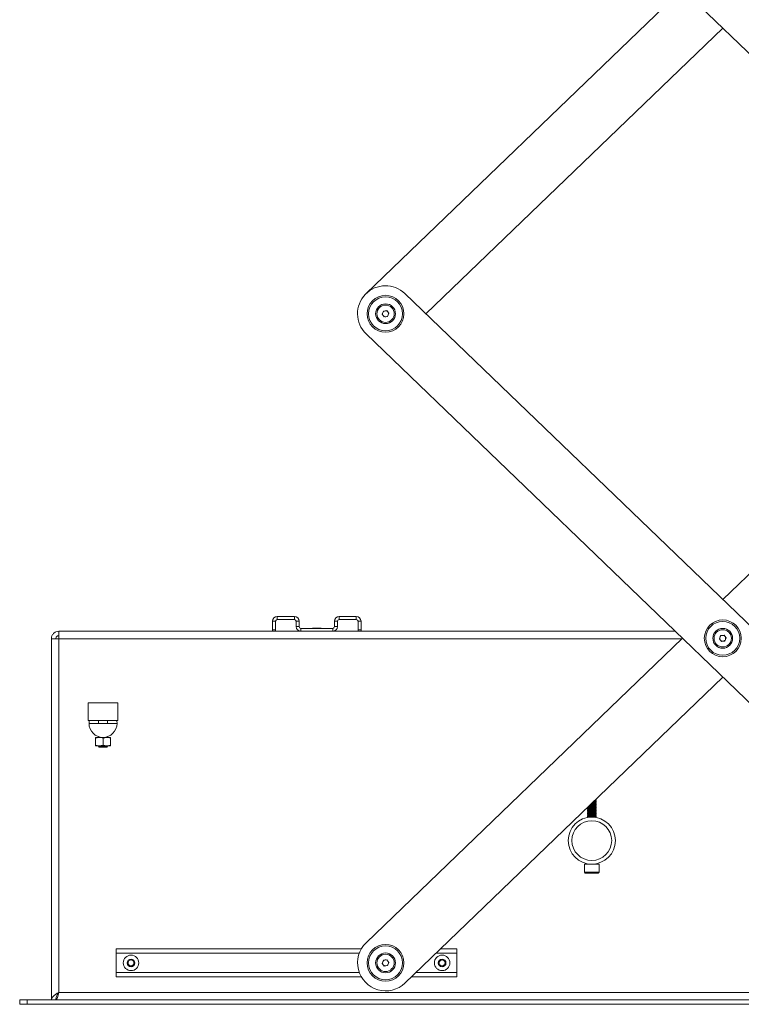
# Model space of a CAD drawing. Units: millimetres. Extents: x 42 to 5094, y 35 to 4396.
# Drawn here: x 2319 to 2808, y 1274 to 1942 of the extents above; entities that cross this region are included whole.
import ezdxf

# ---------------------------------------------------------------- set-up
doc = ezdxf.new("R2010")
doc.units = ezdxf.units.MM

msp = doc.modelspace()

# ---------------------------------------------------------------- linework, layer by layer
at = {"color": 7, "linetype": 'Continuous', "lineweight": 15}
for p, q in [((3011.23, 1728.88), (2708.89, 2020.06)), ((2553.86, 1756.25), (2768.33, 1962.81)), ((2795.72, 1936.43), (2594.43, 1742.56)), ((2580.22, 1756.25), (3037.59, 1315.75)), ((2564.75, 1742.26), (2565.64, 1744.4)), ((2565.64, 1744.4), (2567.92, 1744.7)), ((2567.92, 1744.7), (2569.33, 1742.86)), ((2566.16, 1740.43), (2564.75, 1742.26)), ((2568.45, 1740.73), (2566.16, 1740.43)), ((2569.33, 1742.86), (2568.45, 1740.73)), ((2997.02, 1742.56), (2795.72, 1548.69)), ((3011.23, 1288.38), (2553.86, 1728.88)), ((2493.61, 1537.06), (2505.21, 1537.06)), ((2493.61, 1535.06), (2493.61, 1537.06)), ((2505.21, 1535.06), (2505.21, 1537.06)), ((2535.61, 1535.06), (2535.61, 1537.06)), ((2535.61, 1537.06), (2547.21, 1537.06)), ((2547.21, 1535.06), (2547.21, 1537.06)), ((2492.41, 1533.86), (2490.41, 1533.86)), ((2490.41, 1533.86), (2490.41, 1528.06)), ((2492.41, 1533.86), (2492.41, 1528.06)), ((2493.61, 1535.06), (2505.21, 1535.06)), ((2506.41, 1533.86), (2508.41, 1533.86)), ((2506.41, 1533.86), (2506.41, 1530.26)), ((2506.41, 1530.26), (2508.41, 1530.26)), ((2508.41, 1533.86), (2508.41, 1530.26)), ((2534.41, 1533.86), (2532.41, 1533.86)), ((2532.41, 1530.26), (2532.41, 1533.86)), ((2534.41, 1530.26), (2532.41, 1530.26)), ((2534.41, 1530.26), (2534.41, 1533.86)), ((2535.61, 1535.06), (2547.21, 1535.06)), ((2548.41, 1533.86), (2550.41, 1533.86)), ((2548.41, 1528.06), (2548.41, 1533.86)), ((2550.41, 1528.06), (2550.41, 1533.86)), ((2763.4, 1527.06), (2345.41, 1527.06)), ((2345.41, 1527.06), (2345.41, 1522.06)), ((2490.41, 1528.06), (2492.41, 1528.06)), ((2490.41, 1527.06), (2490.41, 1528.06)), ((2492.41, 1528.06), (2492.41, 1527.06)), ((2509.61, 1527.06), (2509.61, 1529.06)), ((2509.61, 1529.06), (2531.21, 1529.06)), ((2517.41, 1529.16), (2517.41, 1529.06)), ((2517.41, 1529.16), (2523.41, 1529.16)), ((2523.41, 1529.06), (2523.41, 1529.16)), ((2531.21, 1527.06), (2531.21, 1529.06)), ((2548.41, 1527.06), (2548.41, 1528.06)), ((2548.41, 1528.06), (2550.41, 1528.06)), ((2550.41, 1528.06), (2550.41, 1527.06)), ((2793.43, 1522.01), (2794.32, 1524.15)), ((2794.32, 1524.15), (2796.61, 1524.45)), ((2796.61, 1524.45), (2798.01, 1522.61)), ((2340.41, 1522.06), (2343.41, 1522.06)), ((2340.41, 1522.06), (2340.41, 1521.92)), ((2340.41, 1521.92), (2340.41, 1277.06)), ((2345.41, 1522.06), (2345.41, 1282.06)), ((2768.33, 1522.31), (2553.86, 1315.75)), ((2794.84, 1520.18), (2793.43, 1522.01)), ((2797.13, 1520.48), (2794.84, 1520.18)), ((2798.01, 1522.61), (2797.13, 1520.48)), ((2580.22, 1288.38), (2795.72, 1495.93)), ((2365.41, 1478.56), (2365.41, 1466.56)), ((2385.41, 1478.56), (2365.41, 1478.56)), ((2385.41, 1466.56), (2385.41, 1478.56)), ((2385.41, 1466.56), (2365.41, 1466.56)), ((2365.91, 1464.56), (2384.91, 1464.56)), ((2372.41, 1466.56), (2372.41, 1464.56)), ((2378.41, 1464.56), (2378.41, 1466.56)), ((2370.41, 1454.62), (2372.91, 1455.06)), ((2372.91, 1455.06), (2370.41, 1455.06)), ((2370.41, 1454.62), (2370.41, 1449.81)), ((2372.41, 1455.55), (2372.41, 1455.06)), ((2377.91, 1455.06), (2372.91, 1455.06)), ((2375.41, 1454.62), (2377.91, 1455.06)), ((2375.41, 1454.62), (2375.41, 1449.81)), ((2380.41, 1455.06), (2377.91, 1455.06)), ((2378.41, 1455.06), (2378.41, 1455.55)), ((2380.41, 1454.62), (2380.41, 1449.81)), ((2370.41, 1449.81), (2372.91, 1449.36)), ((2370.41, 1449.36), (2372.91, 1449.36)), ((2372.41, 1449.36), (2372.41, 1449.06)), ((2372.41, 1449.06), (2372.91, 1448.56)), ((2372.41, 1449.06), (2375.41, 1449.06)), ((2372.91, 1449.36), (2377.91, 1449.36)), ((2375.41, 1448.56), (2372.91, 1448.56)), ((2375.41, 1449.81), (2377.91, 1449.36)), ((2375.41, 1449.06), (2378.41, 1449.06)), ((2377.91, 1448.56), (2375.41, 1448.56)), ((2377.91, 1449.36), (2380.41, 1449.36)), ((2377.91, 1448.56), (2378.41, 1449.06)), ((2378.41, 1449.06), (2378.41, 1449.36)), ((2709.35, 1410.06), (2706.56, 1410.06)), ((2709.91, 1410.45), (2706.97, 1410.45)), ((2709.91, 1410.67), (2707.2, 1410.67)), ((2709.35, 1411.06), (2707.6, 1411.06)), ((2709.91, 1411.45), (2708.01, 1411.45)), ((2709.91, 1411.67), (2708.24, 1411.67)), ((2709.35, 1412.06), (2708.64, 1412.06)), ((2709.91, 1412.45), (2709.04, 1412.45)), ((2709.91, 1412.67), (2709.28, 1412.67)), ((2709.35, 1412.06), (2709.91, 1412.45)), ((2709.91, 1411.67), (2709.35, 1412.06)), ((2709.35, 1411.06), (2709.91, 1411.45)), ((2709.91, 1410.67), (2709.35, 1411.06)), ((2709.35, 1410.06), (2709.91, 1410.45)), ((2709.91, 1409.67), (2709.35, 1410.06)), ((2709.91, 1412.67), (2709.54, 1412.93)), ((2709.91, 1412.45), (2709.91, 1412.67)), ((2709.91, 1411.45), (2709.91, 1411.67)), ((2709.91, 1410.45), (2709.91, 1410.67)), ((2703.91, 1407.5), (2703.91, 1407.45)), ((2703.91, 1407.45), (2704.46, 1407.06)), ((2709.91, 1407.45), (2703.91, 1407.45)), ((2704.46, 1407.06), (2703.91, 1406.67)), ((2703.91, 1406.67), (2703.91, 1406.45)), ((2709.91, 1406.67), (2703.91, 1406.67)), ((2703.91, 1406.45), (2704.46, 1406.06)), ((2709.91, 1406.45), (2703.91, 1406.45)), ((2704.46, 1406.06), (2703.91, 1405.67)), ((2703.91, 1405.67), (2703.91, 1405.45)), ((2709.91, 1405.67), (2703.91, 1405.67)), ((2703.91, 1405.45), (2704.46, 1405.06)), ((2709.91, 1405.45), (2703.91, 1405.45)), ((2704.46, 1405.06), (2703.91, 1404.67)), ((2703.91, 1404.67), (2703.91, 1404.45)), ((2709.91, 1404.67), (2703.91, 1404.67)), ((2703.91, 1404.45), (2704.46, 1404.06)), ((2709.91, 1404.45), (2703.91, 1404.45)), ((2704.46, 1404.06), (2703.91, 1403.67)), ((2703.91, 1403.67), (2703.91, 1403.45)), ((2709.91, 1403.67), (2703.91, 1403.67)), ((2703.91, 1403.45), (2704.46, 1403.06)), ((2709.91, 1403.45), (2703.91, 1403.45)), ((2709.91, 1407.67), (2704.09, 1407.67)), ((2709.35, 1407.06), (2704.46, 1407.06)), ((2709.35, 1406.06), (2704.46, 1406.06)), ((2709.35, 1405.06), (2704.46, 1405.06)), ((2709.35, 1404.06), (2704.46, 1404.06)), ((2709.35, 1408.06), (2704.49, 1408.06)), ((2709.91, 1408.45), (2704.89, 1408.45)), ((2709.91, 1408.67), (2705.12, 1408.67)), ((2709.35, 1409.06), (2705.53, 1409.06)), ((2709.91, 1409.45), (2705.93, 1409.45)), ((2709.91, 1409.67), (2706.16, 1409.67)), ((2709.35, 1409.06), (2709.91, 1409.45)), ((2709.91, 1408.67), (2709.35, 1409.06)), ((2709.35, 1408.06), (2709.91, 1408.45)), ((2709.91, 1407.67), (2709.35, 1408.06)), ((2709.35, 1407.06), (2709.91, 1407.45)), ((2709.91, 1406.67), (2709.35, 1407.06)), ((2709.35, 1406.06), (2709.91, 1406.45)), ((2709.91, 1405.67), (2709.35, 1406.06)), ((2709.35, 1405.06), (2709.91, 1405.45)), ((2709.91, 1404.67), (2709.35, 1405.06)), ((2709.35, 1404.06), (2709.91, 1404.45)), ((2709.91, 1403.67), (2709.35, 1404.06)), ((2709.35, 1403.06), (2709.91, 1403.45)), ((2709.91, 1409.45), (2709.91, 1409.67)), ((2709.91, 1408.45), (2709.91, 1408.67)), ((2709.91, 1407.45), (2709.91, 1407.67)), ((2709.91, 1406.45), (2709.91, 1406.67)), ((2709.91, 1405.45), (2709.91, 1405.67)), ((2709.91, 1404.45), (2709.91, 1404.67)), ((2709.91, 1403.45), (2709.91, 1403.67)), ((2704.46, 1403.06), (2703.91, 1402.67)), ((2703.91, 1402.67), (2703.91, 1402.45)), ((2709.91, 1402.67), (2703.91, 1402.67)), ((2703.91, 1402.45), (2704.46, 1402.06)), ((2709.91, 1402.45), (2703.91, 1402.45)), ((2704.46, 1402.06), (2703.91, 1401.67)), ((2703.91, 1401.67), (2703.91, 1401.45)), ((2709.91, 1401.67), (2703.91, 1401.67)), ((2703.91, 1401.45), (2704.46, 1401.06)), ((2709.91, 1401.45), (2703.91, 1401.45)), ((2704.46, 1401.06), (2704.11, 1400.82)), ((2709.35, 1403.06), (2704.46, 1403.06)), ((2709.35, 1402.06), (2704.46, 1402.06)), ((2709.35, 1401.06), (2704.46, 1401.06)), ((2709.91, 1402.67), (2709.35, 1403.06)), ((2709.35, 1402.06), (2709.91, 1402.45)), ((2709.91, 1401.67), (2709.35, 1402.06)), ((2709.35, 1401.06), (2709.91, 1401.45)), ((2709.7, 1400.82), (2709.35, 1401.06)), ((2709.91, 1402.45), (2709.91, 1402.67)), ((2709.91, 1401.45), (2709.91, 1401.67)), ((2701.91, 1369.06), (2701.91, 1363.66)), ((2711.91, 1369.06), (2701.91, 1369.06)), ((2701.91, 1363.66), (2702.51, 1363.06)), ((2711.91, 1363.66), (2701.91, 1363.66)), ((2711.31, 1363.06), (2702.51, 1363.06)), ((2703.91, 1369.35), (2703.91, 1369.31)), ((2709.91, 1369.31), (2709.91, 1369.35)), ((2711.31, 1363.06), (2711.91, 1363.66)), ((2711.91, 1363.66), (2711.91, 1369.06)), ((2384.41, 1311.56), (2384.41, 1308.56)), ((2550.59, 1311.56), (2384.41, 1311.56)), ((2615.41, 1311.56), (2604.29, 1311.56)), ((2615.41, 1311.56), (2615.41, 1308.56)), ((2549.19, 1308.56), (2384.41, 1308.56)), ((2384.41, 1308.56), (2384.41, 1295.56)), ((2392.41, 1303.22), (2394.41, 1304.37)), ((2392.41, 1300.91), (2392.41, 1303.22)), ((2394.41, 1304.37), (2396.41, 1303.22)), ((2396.41, 1303.22), (2396.41, 1300.91)), ((2564.75, 1301.76), (2565.64, 1303.9)), ((2565.64, 1303.9), (2567.92, 1304.2)), ((2567.92, 1304.2), (2569.33, 1302.36)), ((2615.41, 1308.56), (2601.18, 1308.56)), ((2603.41, 1303.22), (2605.41, 1304.37)), ((2603.41, 1300.91), (2603.41, 1303.22)), ((2605.41, 1304.37), (2607.41, 1303.22)), ((2607.41, 1303.22), (2607.41, 1300.91)), ((2615.41, 1308.56), (2615.41, 1295.56)), ((2394.41, 1299.75), (2392.41, 1300.91)), ((2396.41, 1300.91), (2394.41, 1299.75)), ((2566.16, 1299.93), (2564.75, 1301.76)), ((2568.45, 1300.23), (2566.16, 1299.93)), ((2569.33, 1302.36), (2568.45, 1300.23)), ((2605.41, 1299.75), (2603.41, 1300.91)), ((2607.41, 1300.91), (2605.41, 1299.75)), ((2384.41, 1295.56), (2384.41, 1292.56)), ((2549.19, 1295.56), (2384.41, 1295.56)), ((2550.59, 1292.56), (2384.41, 1292.56)), ((2615.41, 1292.56), (2584.57, 1292.56)), ((2615.41, 1295.56), (2587.68, 1295.56)), ((2615.41, 1295.56), (2615.41, 1292.56)), ((2318.91, 1274.06), (2318.91, 1277.06)), ((2318.91, 1277.06), (2323.91, 1277.06)), ((2323.91, 1277.06), (2323.91, 1274.06)), ((2323.91, 1277.06), (3167.91, 1277.06)), ((2343.71, 1278.68), (2343.71, 1277.06)), ((2345.41, 1282.06), (3068.41, 1282.06)), ((2323.91, 1274.06), (2318.91, 1274.06)), ((2323.91, 1274.06), (3167.91, 1274.06)), ((2357.91, 1274.06), (2357.91, 1273.96)), ((2357.91, 1273.96), (2363.91, 1273.96)), ((2363.91, 1273.96), (2363.91, 1274.06)), ((2372.41, 1274.06), (2372.41, 1273.96)), ((2372.41, 1273.96), (2378.41, 1273.96)), ((2378.41, 1273.96), (2378.41, 1274.06)), ((2703.91, 1274.06), (2703.91, 1273.96)), ((2703.91, 1273.96), (2709.91, 1273.96)), ((2709.91, 1273.96), (2709.91, 1274.06))]:
    msp.add_line(p, q, dxfattribs=at)
at = {"color": 8, "linetype": 'Continuous', "lineweight": 15}
for p, q in [((2768.07, 1522.06), (2345.41, 1522.06)), ((2703.91, 1369.31), (2704.09, 1369.31)), ((2709.72, 1369.31), (2709.91, 1369.31))]:
    msp.add_line(p, q, dxfattribs=at)
at = {"color": 7, "linetype": 'Continuous', "lineweight": 15, "flags": 128}
for points in [[(2365.91, 1464.56), (2366.09, 1466.42), (2366.12, 1466.56)], [(2384.69, 1466.56), (2384.72, 1466.42), (2384.91, 1464.56)]]:
    msp.add_lwpolyline(points, dxfattribs=at)
at = {"color": 7, "linetype": 'Continuous', "lineweight": 15}
for centre, radius in [((2567.04, 1742.56), 12.5), ((2567.04, 1742.56), 11.5), ((2567.04, 1742.56), 6.72), ((2567.04, 1742.56), 5.85), ((2795.72, 1522.31), 12.5), ((2795.72, 1522.31), 11.5), ((2795.72, 1522.31), 6.72), ((2795.72, 1522.31), 5.85), ((2706.91, 1385.06), 16), ((2706.91, 1385.06), 13.5), ((2567.04, 1302.06), 12.5), ((2567.04, 1302.06), 11.5), ((2394.41, 1302.06), 5.25), ((2394.41, 1302.06), 2.62), ((2567.04, 1302.06), 6.72), ((2567.04, 1302.06), 5.85), ((2605.41, 1302.06), 5.25), ((2605.41, 1302.06), 2.62)]:
    msp.add_circle(centre, radius, dxfattribs=at)
for centre, radius, start, end in [((2567.04, 1742.56), 19, 46.07622, 226.07622), ((2567.04, 1742.56), 2, 97.47733, 157.47733), ((2567.04, 1742.56), 2, 37.47733, 97.47733), ((2567.04, 1742.56), 2, 157.47733, 217.47733), ((2567.04, 1742.56), 2, 217.47733, 277.47733), ((2567.04, 1742.56), 2, 277.47733, 337.47733), ((2567.04, 1742.56), 2, 337.47733, 37.47733), ((2493.61, 1533.86), 3.2, 90, 180), ((2505.21, 1533.86), 3.2, 0, 90), ((2535.61, 1533.86), 3.2, 90, 180), ((2547.21, 1533.86), 3.2, 0, 90), ((2493.61, 1533.86), 1.2, 90, 180), ((2505.21, 1533.86), 1.2, 0, 90), ((2509.61, 1530.26), 3.2, 180, 270), ((2509.61, 1530.26), 1.2, 180, 270), ((2531.21, 1530.26), 3.2, 270, 0), ((2531.21, 1530.26), 1.2, 270, 0), ((2535.61, 1533.86), 1.2, 90, 180), ((2547.21, 1533.86), 1.2, 0, 90), ((2795.72, 1522.31), 2, 97.47733, 157.47733), ((2795.72, 1522.31), 2, 37.47733, 97.47733), ((2795.72, 1522.31), 2, 337.47733, 37.47733), ((2795.72, 1522.31), 2, 157.47733, 217.47733), ((2795.72, 1522.31), 2, 217.47733, 277.47733), ((2795.72, 1522.31), 2, 277.47733, 337.47733), ((2375.41, 1464.56), 9.5, 180, 0), ((2703.66, 1369.31), 0.25, 270, 0), ((2710.16, 1369.31), 0.25, 180, 270), ((2567.04, 1302.06), 19, 133.92378, 313.92378), ((2394.41, 1302.06), 2, 120, 180), ((2394.41, 1302.06), 2, 60, 120), ((2394.41, 1302.06), 2, 0, 60), ((2567.04, 1302.06), 2, 97.47733, 157.47733), ((2567.04, 1302.06), 2, 37.47733, 97.47733), ((2567.04, 1302.06), 2, 337.47733, 37.47733), ((2605.41, 1302.06), 2, 120, 180), ((2605.41, 1302.06), 2, 60, 120), ((2605.41, 1302.06), 2, 0, 60), ((2394.41, 1302.06), 2, 180, 240), ((2394.41, 1302.06), 2, 240, 300), ((2394.41, 1302.06), 2, 300, 0), ((2567.04, 1302.06), 2, 157.47733, 217.47733), ((2567.04, 1302.06), 2, 217.47733, 277.47733), ((2567.04, 1302.06), 2, 277.47733, 337.47733), ((2605.41, 1302.06), 2, 180, 240), ((2605.41, 1302.06), 2, 240, 300), ((2605.41, 1302.06), 2, 300, 0)]:
    msp.add_arc(centre, radius, start, end, dxfattribs=at)
for points, knots in [([(2345.41, 1527.06), (2344.75, 1526.99), (2343.44, 1526.84), (2341.79, 1525.68), (2340.63, 1524.03), (2340.48, 1522.72), (2340.41, 1522.06)], [0, 0, 0, 0, 0.2500038, 0.5000006, 0.7500037, 1, 1, 1, 1]), ([(2345.41, 1524.06), (2345.15, 1524.03), (2344.62, 1523.97), (2343.96, 1523.51), (2343.5, 1522.85), (2343.44, 1522.32), (2343.41, 1522.06)], [0, 0, 0, 0, 0.24999, 0.5, 0.75001, 1, 1, 1, 1]), ([(2340.41, 1521.92), (2340.48, 1521.93), (2340.63, 1521.96), (2341.79, 1521.99), (2343.44, 1522.03), (2344.75, 1522.05), (2345.41, 1522.06)], [0, 0, 0, 0, 0.250002, 0.500004, 0.749999, 1, 1, 1, 1]), ([(2370.41, 1454.62), (2370.41, 1454.68), (2370.41, 1454.95), (2370.41, 1455.01), (2370.41, 1455.06)], [0, 0, 0, 0, 0.257545, 1, 1, 1, 1]), ([(2372.91, 1455.06), (2372.97, 1455.06), (2373.81, 1455.06), (2374.64, 1454.83), (2375.41, 1454.62)], [0, 0, 0, 0, 0.070205, 1, 1, 1, 1]), ([(2377.91, 1455.06), (2377.97, 1455.06), (2378.81, 1455.06), (2379.64, 1454.83), (2380.41, 1454.62)], [0, 0, 0, 0, 0.070205, 1, 1, 1, 1]), ([(2380.41, 1454.62), (2380.41, 1454.68), (2380.41, 1454.95), (2380.41, 1455.01), (2380.41, 1455.06)], [0, 0, 0, 0, 0.257545, 1, 1, 1, 1]), ([(2370.41, 1449.81), (2370.41, 1449.74), (2370.41, 1449.48), (2370.41, 1449.41), (2370.41, 1449.36)], [0, 0, 0, 0, 0.2575407, 1, 1, 1, 1]), ([(2372.91, 1449.36), (2372.97, 1449.36), (2373.81, 1449.37), (2374.64, 1449.6), (2375.41, 1449.81)], [0, 0, 0, 0, 0.070205, 1, 1, 1, 1]), ([(2377.91, 1449.36), (2377.97, 1449.36), (2378.81, 1449.37), (2379.64, 1449.6), (2380.41, 1449.81)], [0, 0, 0, 0, 0.070205, 1, 1, 1, 1]), ([(2380.41, 1449.81), (2380.41, 1449.74), (2380.41, 1449.48), (2380.41, 1449.41), (2380.41, 1449.36)], [0, 0, 0, 0, 0.2575407, 1, 1, 1, 1]), ([(2345.41, 1282.06), (2344.74, 1281.64), (2343.4, 1280.79), (2341.73, 1279.51), (2340.61, 1278.27), (2340.47, 1277.46), (2340.41, 1277.06)], [0, 0, 0, 0, 0.254685, 0.509583, 0.76447, 1, 1, 1, 1]), ([(2345.41, 1282.06), (2345.05, 1281.49), (2344.27, 1280.24), (2343.52, 1278.57), (2343.44, 1277.48), (2343.41, 1277.06)], [0, 0, 0, 0, 0.343371, 0.748915, 1, 1, 1, 1]), ([(2343.71, 1277.06), (2343.85, 1277.14), (2344.13, 1277.29), (2344.56, 1278.44), (2344.98, 1280.1), (2345.27, 1281.41), (2345.41, 1282.06)], [0, 0, 0, 0, 0.250002, 0.500004, 0.749999, 1, 1, 1, 1]), ([(2344.6, 1280.72), (2344.73, 1280.9), (2345, 1281.29), (2345.27, 1281.8), (2345.41, 1282.06)], [0, 0, 0, 0, 0.4721838, 1, 1, 1, 1])]:
    msp.add_open_spline(points, degree=3, knots=knots, dxfattribs=at)

doc.saveas('drawing.dxf')
